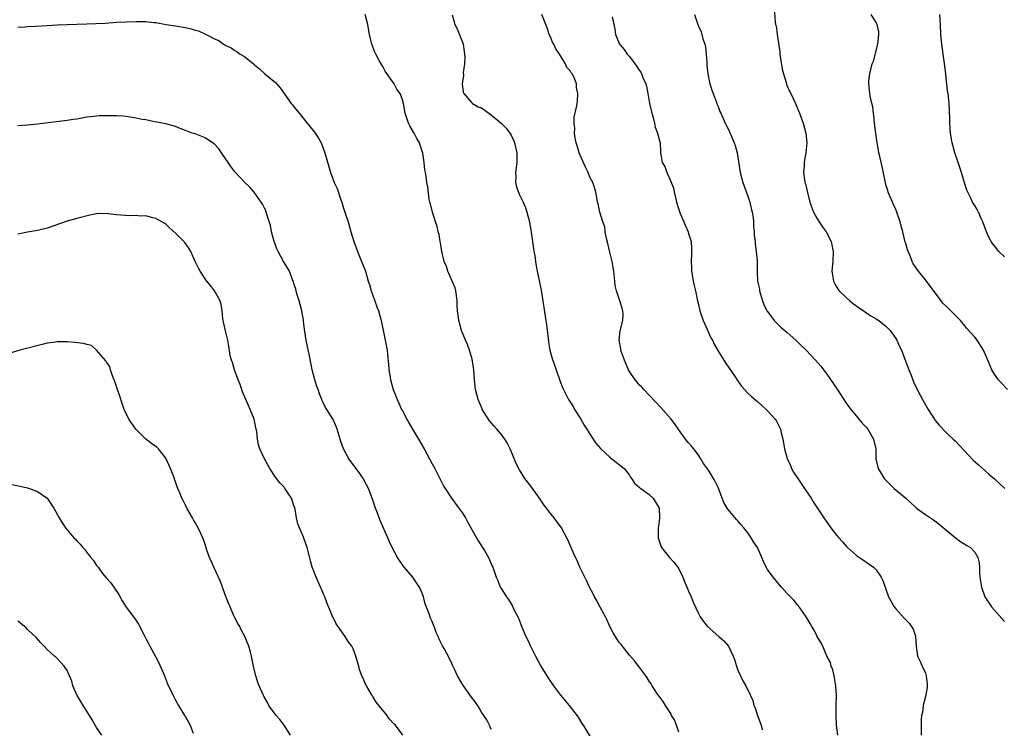
# Model space of a CAD drawing. Units: inches. Extents: x 2583000 to 2586000, y 1545000 to 1548000.
# Drawn here: x 2585409 to 2585609, y 1546370 to 1546514 of the extents above; entities that cross this region are included whole.
import ezdxf

# ---------------------------------------------------------------- set-up
doc = ezdxf.new("R2010")
doc.units = ezdxf.units.IN
doc.header["$MEASUREMENT"] = 0
doc.layers.add('LD25831545_10ft', color=52, linetype='Continuous')

msp = doc.modelspace()

# ---------------------------------------------------------------- linework, layer by layer
at = {"layer": 'LD25831545_10ft'}
for points, elevation in [([(2585562.32, 1546516.32), (2585562.53, 1546513.47), (2585562.64, 1546513), (2585562.73, 1546512.73), (2585562.94, 1546511), (2585563.47, 1546507.47), (2585563.51, 1546507), (2585563.96, 1546503.96), (2585564.21, 1546503), (2585564.77, 1546501.23), (2585564.86, 1546500.86), (2585565.47, 1546499.47), (2585565.73, 1546499), (2585566.68, 1546497), (2585567.5, 1546495), (2585568.21, 1546493), (2585568.74, 1546491), (2585568.95, 1546489), (2585568.75, 1546487), (2585568.48, 1546485.52), (2585568.41, 1546485), (2585568.41, 1546484.41), (2585568.32, 1546483), (2585568.49, 1546481.51), (2585568.59, 1546481), (2585568.68, 1546480.68), (2585569.08, 1546478.92), (2585569.59, 1546477), (2585570.3, 1546475), (2585571, 1546473.75), (2585571.45, 1546473), (2585572.08, 1546472.08), (2585572.88, 1546471), (2585573.92, 1546469), (2585574.32, 1546467), (2585574.21, 1546465), (2585574.06, 1546463), (2585574.17, 1546462.17), (2585574.38, 1546461), (2585574.57, 1546460.57), (2585575, 1546459.87), (2585575.32, 1546459.32), (2585575.55, 1546459), (2585577, 1546457.59), (2585577.67, 1546457), (2585578.4, 1546456.4), (2585579.57, 1546455.57), (2585581.97, 1546453.97), (2585583, 1546453.37), (2585583.56, 1546453), (2585584.36, 1546452.36), (2585585, 1546451.87), (2585585.84, 1546451), (2585587, 1546449.37), (2585587.22, 1546449), (2585587.76, 1546447.76), (2585588.12, 1546447), (2585589.65, 1546443), (2585590.09, 1546441.91), (2585590.58, 1546440.58), (2585591.35, 1546439), (2585592.4, 1546437), (2585593, 1546435.91), (2585593.54, 1546435), (2585594.9, 1546432.9), (2585595, 1546432.76), (2585595.82, 1546431.82), (2585597, 1546430.54), (2585597.78, 1546429.78), (2585598.63, 1546429), (2585599, 1546428.64), (2585602.71, 1546424.71), (2585603.74, 1546423.74), (2585605, 1546422.67), (2585605.87, 1546421.87), (2585607, 1546420.94), (2585607.99, 1546419.99), (2585609.08, 1546419)], 7640), ([(2585409, 1546512.43), (2585410.52, 1546512.52), (2585411, 1546512.56), (2585412.63, 1546512.63), (2585415, 1546512.79), (2585417, 1546512.9), (2585423, 1546513.1), (2585424.82, 1546513.18), (2585426.72, 1546513.28), (2585429, 1546513.44), (2585431, 1546513.56), (2585433, 1546513.63), (2585434.41, 1546513.59), (2585435, 1546513.59), (2585436.6, 1546513.4), (2585437, 1546513.37), (2585439.1, 1546513), (2585441, 1546512.72), (2585443, 1546512.4), (2585444.15, 1546512.15), (2585445, 1546511.88), (2585445.68, 1546511.68), (2585447.04, 1546511.04), (2585449, 1546510.03), (2585449.74, 1546509.73), (2585450.72, 1546509), (2585450.91, 1546508.91), (2585451, 1546508.84), (2585452.28, 1546508.28), (2585453, 1546507.72), (2585453.49, 1546507.49), (2585454.11, 1546507), (2585455, 1546506.48), (2585456.79, 1546505), (2585457, 1546504.85), (2585457.99, 1546503.99), (2585459.11, 1546503), (2585461.23, 1546501.23), (2585462.17, 1546500.17), (2585464.44, 1546497), (2585464.69, 1546496.69), (2585465, 1546496.33), (2585466.04, 1546495), (2585467.67, 1546493), (2585468.29, 1546492.29), (2585469.19, 1546491.19), (2585469.32, 1546491), (2585469.96, 1546489.96), (2585470.49, 1546489), (2585471.25, 1546487), (2585472.41, 1546483), (2585473.18, 1546481), (2585473.75, 1546479.75), (2585474.52, 1546477.48), (2585474.7, 1546477), (2585475, 1546476), (2585475.33, 1546475), (2585475.96, 1546473), (2585476.55, 1546471), (2585477.16, 1546469), (2585477.88, 1546467), (2585478.71, 1546465), (2585479.47, 1546463), (2585480.07, 1546461), (2585480.28, 1546460.28), (2585480.67, 1546459), (2585481, 1546458.07), (2585481.4, 1546457), (2585481.8, 1546455.8), (2585482.11, 1546455), (2585482.65, 1546453), (2585483.47, 1546449), (2585483.87, 1546447), (2585483.95, 1546446.05), (2585484.19, 1546444.19), (2585484.24, 1546443), (2585484.48, 1546441.52), (2585484.59, 1546441), (2585485.14, 1546439), (2585485.66, 1546437.66), (2585485.89, 1546437), (2585486.26, 1546436.26), (2585486.83, 1546435), (2585487, 1546434.69), (2585487.85, 1546433), (2585488.28, 1546432.28), (2585489.01, 1546431), (2585490.25, 1546429), (2585491.41, 1546427), (2585492.48, 1546425), (2585493, 1546423.98), (2585493.57, 1546423), (2585495, 1546420.18), (2585495.41, 1546419.41), (2585495.64, 1546419), (2585496.95, 1546417), (2585498.41, 1546415), (2585499, 1546414.16), (2585499.76, 1546413), (2585500.21, 1546412.22), (2585502.37, 1546408.37), (2585503.6, 1546406.4), (2585504.43, 1546405), (2585505.21, 1546403.21), (2585505.32, 1546403), (2585505.99, 1546401), (2585506.3, 1546400.3), (2585506.81, 1546399), (2585507, 1546398.68), (2585508.09, 1546397), (2585508.51, 1546396.51), (2585509, 1546395.59), (2585509.25, 1546395.25), (2585509.65, 1546394.35), (2585510.36, 1546393), (2585510.57, 1546392.57), (2585511, 1546391.4), (2585511.27, 1546390.73), (2585512.02, 1546389), (2585512.35, 1546388.35), (2585512.96, 1546387), (2585513.98, 1546385), (2585515.07, 1546383), (2585516.25, 1546381), (2585517, 1546379.85), (2585517.59, 1546379), (2585519, 1546377.11), (2585520.8, 1546375), (2585522.62, 1546372.62), (2585523.38, 1546371.38), (2585523.61, 1546371), (2585525, 1546368.8)], 7700), ([(2585543, 1546369.57), (2585542.55, 1546371), (2585542.12, 1546372.12), (2585541.56, 1546373), (2585541.38, 1546373.38), (2585540.28, 1546375), (2585539.82, 1546375.82), (2585539, 1546376.88), (2585538.69, 1546377.31), (2585537.59, 1546379), (2585537.4, 1546379.4), (2585537, 1546379.96), (2585536.62, 1546380.62), (2585536.3, 1546381), (2585534.92, 1546382.92), (2585534.03, 1546384.03), (2585533, 1546385.21), (2585531.33, 1546387.33), (2585531, 1546387.71), (2585530.48, 1546388.48), (2585529.72, 1546389.72), (2585529, 1546391.03), (2585528.41, 1546392.41), (2585528.13, 1546393), (2585527.06, 1546394.94), (2585526.33, 1546396.33), (2585525.92, 1546397), (2585525.65, 1546397.65), (2585524.9, 1546399), (2585524.33, 1546400.33), (2585523.97, 1546401), (2585522.98, 1546403), (2585522.41, 1546404.41), (2585522.09, 1546405), (2585521.31, 1546406.69), (2585520.54, 1546408.54), (2585519.21, 1546411), (2585518.3, 1546412.3), (2585517.76, 1546413), (2585517.41, 1546413.41), (2585517, 1546413.92), (2585516.22, 1546415), (2585515.68, 1546415.68), (2585514.77, 1546417), (2585513.19, 1546419.19), (2585512.34, 1546420.34), (2585511.83, 1546421), (2585510.73, 1546422.73), (2585510.05, 1546424.05), (2585508.81, 1546427), (2585508.2, 1546428.2), (2585507.73, 1546429), (2585507, 1546429.99), (2585506.13, 1546431), (2585505.59, 1546431.59), (2585504.67, 1546432.67), (2585504.45, 1546433), (2585503.18, 1546435), (2585503.12, 1546435.12), (2585502.51, 1546436.51), (2585502.33, 1546437), (2585502.05, 1546438.05), (2585501.83, 1546439), (2585501.59, 1546441), (2585501.45, 1546443), (2585501.15, 1546445.15), (2585500.61, 1546447), (2585500.18, 1546448.18), (2585499.79, 1546449), (2585498.96, 1546451), (2585498.53, 1546452.53), (2585498.44, 1546453), (2585498.37, 1546453.63), (2585498.17, 1546455), (2585498.1, 1546456.1), (2585498.07, 1546457), (2585497.92, 1546458.08), (2585497.82, 1546459), (2585497.66, 1546459.66), (2585497.1, 1546461), (2585496.19, 1546463), (2585495.94, 1546463.94), (2585495.48, 1546465), (2585495, 1546467), (2585494.72, 1546468.72), (2585494.66, 1546469), (2585494.42, 1546470.42), (2585494.26, 1546471), (2585494.05, 1546472.05), (2585493.7, 1546473), (2585493.05, 1546474.95), (2585492.68, 1546476.68), (2585492.57, 1546477), (2585492.44, 1546477.56), (2585492.12, 1546480.12), (2585491.96, 1546481), (2585491.79, 1546482.21), (2585491.64, 1546483), (2585491.52, 1546483.52), (2585491.37, 1546485), (2585491.1, 1546486.9), (2585490.55, 1546488.55), (2585490.44, 1546489), (2585489.88, 1546489.88), (2585489.34, 1546491), (2585489.2, 1546491.2), (2585488.48, 1546492.48), (2585488.23, 1546493), (2585487.54, 1546495), (2585487.2, 1546497), (2585487, 1546497.7), (2585486.52, 1546499), (2585485.86, 1546499.86), (2585485.3, 1546501), (2585485.17, 1546501.17), (2585485, 1546501.47), (2585483.52, 1546503.52), (2585483, 1546504.46), (2585482.65, 1546505), (2585482.28, 1546505.72), (2585481.57, 1546507), (2585481.39, 1546507.39), (2585481, 1546508.5), (2585480.81, 1546509), (2585480.31, 1546511), (2585480.13, 1546512.13), (2585479.98, 1546513), (2585479.42, 1546515)], 7690), ([(2585497.06, 1546514.94), (2585497.58, 1546513), (2585498.09, 1546512.09), (2585499, 1546509.78), (2585499.29, 1546509), (2585499.53, 1546507.53), (2585499.59, 1546507), (2585499.62, 1546506.38), (2585499.55, 1546505), (2585499.29, 1546503.29), (2585499.35, 1546502.65), (2585499.07, 1546501), (2585499.31, 1546499.31), (2585499.44, 1546499), (2585501, 1546497.17), (2585501.19, 1546497), (2585502.34, 1546496.34), (2585503, 1546496.08), (2585503.66, 1546495.66), (2585504.53, 1546495), (2585505, 1546494.7), (2585506.97, 1546493), (2585508.01, 1546492.01), (2585508.75, 1546491), (2585509, 1546490.57), (2585509.53, 1546489.53), (2585509.73, 1546489), (2585510.2, 1546487), (2585510.16, 1546485), (2585510.02, 1546484.02), (2585509.91, 1546483), (2585509.97, 1546482.03), (2585509.92, 1546481), (2585510.1, 1546480.1), (2585510.63, 1546478.63), (2585511.43, 1546477), (2585511.91, 1546475.91), (2585512.23, 1546475), (2585512.75, 1546473), (2585513.11, 1546470.89), (2585513.54, 1546467.54), (2585513.65, 1546467), (2585513.8, 1546466.2), (2585513.97, 1546465), (2585514.11, 1546464.11), (2585514.32, 1546463), (2585514.8, 1546460.8), (2585515.13, 1546459.13), (2585515.65, 1546455.65), (2585516.07, 1546453), (2585516.18, 1546452.18), (2585516.35, 1546451), (2585516.53, 1546449.46), (2585516.61, 1546448.61), (2585516.9, 1546447), (2585517.34, 1546445.34), (2585518.17, 1546443), (2585518.89, 1546440.89), (2585519.45, 1546439.44), (2585519.64, 1546439), (2585520.68, 1546437), (2585521.57, 1546435.57), (2585521.9, 1546435), (2585523.15, 1546433), (2585523.83, 1546431.83), (2585524.36, 1546431), (2585525.37, 1546429.37), (2585525.65, 1546429), (2585526.19, 1546428.19), (2585527.11, 1546427.11), (2585529, 1546425.3), (2585529.42, 1546425), (2585530.29, 1546424.29), (2585531, 1546423.8), (2585531.93, 1546423), (2585533, 1546421.67), (2585533.24, 1546421.24), (2585533.41, 1546421), (2585534.03, 1546420.03), (2585535, 1546419.27), (2585535.12, 1546419.12), (2585535.31, 1546419), (2585537, 1546417.76), (2585537.8, 1546417), (2585539.01, 1546415), (2585539.1, 1546413), (2585539, 1546412.2), (2585538.82, 1546411), (2585538.82, 1546409), (2585539.36, 1546407.36), (2585539.52, 1546407), (2585541.1, 1546405), (2585542.02, 1546404.02), (2585542.81, 1546403), (2585543, 1546402.69), (2585543.85, 1546401), (2585544.16, 1546400.16), (2585545, 1546398.19), (2585545.53, 1546397), (2585545.94, 1546395.94), (2585547, 1546393.66), (2585547.34, 1546393), (2585548.02, 1546392.02), (2585548.86, 1546391), (2585549.98, 1546389.98), (2585551.13, 1546389), (2585552.12, 1546388.12), (2585553.07, 1546387), (2585554.06, 1546385), (2585554.33, 1546384.33), (2585554.71, 1546383), (2585555, 1546382.16), (2585555.51, 1546381), (2585556, 1546380), (2585556.59, 1546379), (2585557.56, 1546377), (2585558, 1546376), (2585558.25, 1546375), (2585558.51, 1546374.51), (2585558.95, 1546373), (2585559.53, 1546371.53), (2585559.7, 1546371), (2585559.94, 1546370.06)], 7680), ([(2585575.22, 1546369), (2585575.01, 1546370.99), (2585574.89, 1546373), (2585574.89, 1546375), (2585574.95, 1546377), (2585574.84, 1546379), (2585574.59, 1546380.59), (2585574.48, 1546381), (2585574.24, 1546382.24), (2585573.87, 1546383), (2585573.73, 1546383.73), (2585573.05, 1546385), (2585572.18, 1546387), (2585571.79, 1546387.79), (2585571, 1546389.14), (2585570.37, 1546390.37), (2585569.98, 1546391), (2585569.64, 1546391.64), (2585569, 1546392.66), (2585568.81, 1546393), (2585567.43, 1546395), (2585567.23, 1546395.23), (2585567, 1546395.47), (2585566.32, 1546396.32), (2585565.34, 1546397.34), (2585565, 1546397.68), (2585563.8, 1546399), (2585563, 1546399.93), (2585562.53, 1546400.53), (2585562.11, 1546401), (2585561, 1546402.56), (2585560.73, 1546403), (2585560.16, 1546404.16), (2585559.84, 1546405), (2585558.94, 1546407), (2585558.16, 1546408.16), (2585557.69, 1546409), (2585557, 1546410.01), (2585556.21, 1546411), (2585555.64, 1546411.64), (2585555, 1546412.42), (2585554.7, 1546412.7), (2585553, 1546414.73), (2585552.8, 1546415), (2585552.13, 1546416.13), (2585551.77, 1546417), (2585551.03, 1546419.03), (2585550.39, 1546420.39), (2585550.07, 1546421), (2585549, 1546422.69), (2585548.05, 1546424.05), (2585547.47, 1546425), (2585547, 1546425.7), (2585546.05, 1546427), (2585545.57, 1546427.57), (2585545, 1546428.21), (2585544.37, 1546429), (2585543, 1546430.84), (2585542.13, 1546432.13), (2585541.46, 1546433), (2585539.38, 1546435.38), (2585535.9, 1546439), (2585535.49, 1546439.49), (2585535, 1546440), (2585534.55, 1546440.55), (2585534.14, 1546441), (2585533, 1546442.67), (2585532.81, 1546443), (2585532.3, 1546444.3), (2585531.99, 1546445), (2585531.41, 1546446.59), (2585531.29, 1546447), (2585531.27, 1546447.27), (2585530.92, 1546449), (2585531.11, 1546450.89), (2585531.67, 1546453), (2585531.7, 1546454.3), (2585531.69, 1546455), (2585531.5, 1546455.5), (2585531.06, 1546457), (2585530.37, 1546459), (2585530.13, 1546460.13), (2585530.02, 1546461), (2585529.83, 1546463), (2585529.73, 1546463.73), (2585529.48, 1546465), (2585529, 1546466.83), (2585528.63, 1546468.62), (2585528.36, 1546469.64), (2585528.11, 1546471), (2585527.99, 1546471.99), (2585527.63, 1546473), (2585527.02, 1546474.98), (2585526.67, 1546476.67), (2585526.56, 1546477), (2585526.36, 1546478.36), (2585526.21, 1546479), (2585525.94, 1546479.94), (2585525.6, 1546481), (2585525, 1546482.07), (2585524.64, 1546483), (2585524.08, 1546484.08), (2585523, 1546486.5), (2585522.81, 1546487), (2585522.41, 1546488.41), (2585522.22, 1546489), (2585521.99, 1546490.01), (2585521.86, 1546491), (2585521.91, 1546491.91), (2585521.78, 1546493), (2585521.77, 1546494.23), (2585522.27, 1546496.27), (2585522.38, 1546497), (2585522.48, 1546497.52), (2585522.55, 1546499), (2585522.26, 1546500.26), (2585522.24, 1546501), (2585521.77, 1546502.23), (2585521.41, 1546503), (2585521.21, 1546503.21), (2585521, 1546503.6), (2585520.29, 1546504.29), (2585520.03, 1546505), (2585519, 1546506.67), (2585518.82, 1546507), (2585518.07, 1546508.07), (2585517.65, 1546509), (2585517.44, 1546509.44), (2585517, 1546510.49), (2585516.71, 1546511), (2585516.3, 1546512.3), (2585515.25, 1546515)], 7670), ([(2585529.48, 1546514.52), (2585530.03, 1546512.03), (2585530.21, 1546511), (2585530.99, 1546509), (2585531.95, 1546507.95), (2585532.55, 1546507), (2585533, 1546506.52), (2585534.5, 1546504.5), (2585535, 1546503.73), (2585535.32, 1546503.32), (2585535.47, 1546503), (2585535.75, 1546502.25), (2585536.33, 1546501), (2585536.49, 1546500.49), (2585536.72, 1546499), (2585537.08, 1546497), (2585537.56, 1546495), (2585537.82, 1546494.18), (2585538.09, 1546493), (2585538.22, 1546492.22), (2585538.7, 1546491), (2585539, 1546489.7), (2585539.2, 1546489), (2585539.28, 1546487.28), (2585539.33, 1546487), (2585539.37, 1546486.63), (2585539.64, 1546485), (2585540.21, 1546484.21), (2585540.55, 1546483), (2585541, 1546482.11), (2585541.93, 1546479.93), (2585542.09, 1546479), (2585542.3, 1546478.3), (2585542.56, 1546477), (2585543, 1546475.48), (2585543.3, 1546474.7), (2585544.06, 1546473), (2585544.31, 1546472.31), (2585544.91, 1546471), (2585545, 1546470.64), (2585545.52, 1546469), (2585545.56, 1546467.56), (2585545.61, 1546467), (2585545.56, 1546466.44), (2585545.51, 1546465), (2585545.61, 1546463.61), (2585545.61, 1546463), (2585545.74, 1546462.26), (2585545.93, 1546461), (2585546.1, 1546460.1), (2585546.37, 1546459), (2585546.81, 1546457), (2585547, 1546456.25), (2585547.29, 1546455), (2585547.97, 1546453), (2585548.26, 1546452.26), (2585549.52, 1546449.52), (2585549.81, 1546449), (2585550.19, 1546448.19), (2585550.92, 1546446.92), (2585552.45, 1546444.45), (2585554.43, 1546441.57), (2585554.88, 1546440.88), (2585555.73, 1546439.73), (2585557, 1546438.31), (2585557.67, 1546437.67), (2585559, 1546436.5), (2585559.81, 1546435.81), (2585560.71, 1546435), (2585561, 1546434.7), (2585562.54, 1546433), (2585562.72, 1546432.72), (2585563.42, 1546431.42), (2585563.63, 1546431), (2585563.75, 1546430.25), (2585564.07, 1546429), (2585564.25, 1546428.25), (2585564.42, 1546427), (2585564.96, 1546425.04), (2585565.62, 1546423.62), (2585565.88, 1546423), (2585566.29, 1546422.29), (2585567.12, 1546421), (2585568.52, 1546419), (2585569.83, 1546417), (2585570.25, 1546416.25), (2585572.41, 1546413), (2585573.46, 1546411.46), (2585573.8, 1546411), (2585575, 1546409.49), (2585575.42, 1546409), (2585576.18, 1546408.19), (2585577, 1546407.23), (2585577.23, 1546407), (2585579, 1546405.4), (2585580.42, 1546404.42), (2585581.63, 1546403.63), (2585582.45, 1546403), (2585583, 1546402.46), (2585584.02, 1546401), (2585584.35, 1546400.35), (2585585.52, 1546397), (2585586.64, 1546395), (2585587, 1546394.56), (2585588.72, 1546392.72), (2585589, 1546392.36), (2585589.68, 1546391.68), (2585590.2, 1546391), (2585590.49, 1546390.49), (2585591, 1546389.05), (2585591.02, 1546389), (2585591.14, 1546387), (2585591.43, 1546385), (2585591.94, 1546383.94), (2585592.33, 1546383), (2585593, 1546381.56), (2585593.18, 1546381), (2585593.34, 1546379.34), (2585593.36, 1546379), (2585593.35, 1546378.65), (2585593, 1546376.8), (2585592.55, 1546375), (2585592.41, 1546373.59), (2585592.24, 1546373), (2585592.16, 1546372.16), (2585592.11, 1546369)], 7660), ([(2585546.21, 1546515), (2585546.79, 1546513.21), (2585547, 1546512.64), (2585547.52, 1546511.52), (2585547.89, 1546510.11), (2585548.27, 1546509), (2585548.4, 1546508.4), (2585548.58, 1546507), (2585548.7, 1546505.3), (2585548.71, 1546505), (2585548.69, 1546504.69), (2585548.88, 1546503), (2585549, 1546502.35), (2585549.24, 1546501.24), (2585549.33, 1546501), (2585549.71, 1546499.71), (2585550, 1546499), (2585550.61, 1546497.39), (2585550.8, 1546496.8), (2585551, 1546496.35), (2585551.36, 1546495.36), (2585551.51, 1546495), (2585552.41, 1546493), (2585553, 1546491.85), (2585553.27, 1546491.27), (2585554.26, 1546489), (2585554.45, 1546488.45), (2585554.85, 1546487), (2585555.43, 1546483), (2585555.97, 1546481), (2585557, 1546478.22), (2585557.41, 1546477), (2585557.68, 1546475.68), (2585557.89, 1546475), (2585558.11, 1546473.89), (2585558.17, 1546473), (2585558.16, 1546472.16), (2585558.31, 1546471), (2585558.31, 1546470.31), (2585558.48, 1546469), (2585558.47, 1546468.47), (2585558.71, 1546467), (2585558.89, 1546465.11), (2585558.89, 1546463), (2585558.91, 1546462.91), (2585558.99, 1546461), (2585559.34, 1546459.34), (2585559.36, 1546459), (2585559.98, 1546457), (2585560.27, 1546456.27), (2585560.88, 1546455), (2585561, 1546454.81), (2585562.35, 1546453), (2585562.66, 1546452.66), (2585563, 1546452.37), (2585563.69, 1546451.69), (2585565, 1546450.6), (2585566.75, 1546449), (2585567.87, 1546447.87), (2585568.8, 1546447), (2585570.73, 1546445), (2585571.77, 1546443.77), (2585573, 1546442.13), (2585575.12, 1546439.12), (2585576.49, 1546437), (2585576.67, 1546436.67), (2585577.49, 1546435.49), (2585577.87, 1546435), (2585579, 1546433.61), (2585579.52, 1546433), (2585580.18, 1546432.18), (2585581, 1546431.41), (2585581.33, 1546431), (2585581.92, 1546429.92), (2585582.51, 1546429), (2585582.94, 1546427), (2585582.98, 1546425), (2585583.42, 1546423), (2585584.67, 1546421), (2585584.82, 1546420.82), (2585586.7, 1546419), (2585589.01, 1546417), (2585590.06, 1546416.06), (2585591, 1546415.18), (2585591.22, 1546415), (2585593, 1546413.69), (2585594.02, 1546413), (2585594.62, 1546412.62), (2585595.76, 1546411.76), (2585599, 1546409.03), (2585600.19, 1546408.19), (2585601, 1546407.67), (2585601.43, 1546407.43), (2585602.13, 1546407), (2585603, 1546406.05), (2585603.65, 1546405), (2585603.88, 1546403.88), (2585603.96, 1546403), (2585603.99, 1546402.01), (2585604.06, 1546401), (2585604.2, 1546400.2), (2585604.37, 1546399), (2585605.06, 1546397), (2585606.4, 1546395), (2585609, 1546392.05)], 7650), ([(2585609.66, 1546439), (2585608.36, 1546440.36), (2585607.79, 1546441), (2585607, 1546442.11), (2585606.49, 1546443), (2585605.43, 1546445.43), (2585605, 1546446.54), (2585604.79, 1546447), (2585604.1, 1546448.1), (2585603.5, 1546449), (2585603, 1546449.64), (2585601.42, 1546451.42), (2585601, 1546451.94), (2585600.09, 1546453), (2585598.14, 1546455), (2585597.55, 1546455.55), (2585596.56, 1546456.56), (2585596.2, 1546457), (2585593, 1546461.27), (2585591.32, 1546463.32), (2585591, 1546463.87), (2585590.53, 1546464.53), (2585590.32, 1546465), (2585589.89, 1546466.11), (2585589.48, 1546467), (2585589.36, 1546467.36), (2585589, 1546468.65), (2585588.92, 1546468.92), (2585588.41, 1546471), (2585588.11, 1546472.11), (2585587.89, 1546473), (2585587.2, 1546475), (2585587, 1546475.49), (2585586.52, 1546476.52), (2585585.48, 1546479), (2585585.36, 1546479.36), (2585585, 1546480.51), (2585584.9, 1546480.9), (2585584.23, 1546484.23), (2585583.73, 1546486.27), (2585583.58, 1546487), (2585583.5, 1546487.5), (2585583.21, 1546489), (2585582.93, 1546491), (2585582.71, 1546493), (2585582.55, 1546494.55), (2585582.47, 1546495), (2585582.31, 1546496.31), (2585581.9, 1546498.1), (2585581.76, 1546499), (2585581.56, 1546501), (2585581.56, 1546501.56), (2585581.75, 1546503), (2585581.91, 1546503.91), (2585582.23, 1546505), (2585582.45, 1546505.55), (2585583.37, 1546509), (2585583.59, 1546511), (2585583.53, 1546511.53), (2585583.21, 1546513), (2585583, 1546513.39), (2585582.01, 1546515)], 7630), ([(2585609, 1546465.94), (2585607.85, 1546467), (2585607, 1546468.12), (2585606.6, 1546468.6), (2585606.33, 1546469), (2585605.88, 1546469.88), (2585605.39, 1546471), (2585604.65, 1546473), (2585604.32, 1546473.68), (2585603.73, 1546475), (2585603.48, 1546475.48), (2585603, 1546476.31), (2585602.57, 1546477), (2585602.19, 1546477.81), (2585601.59, 1546479), (2585601.41, 1546479.41), (2585600.93, 1546480.93), (2585600.3, 1546483), (2585599.67, 1546485), (2585598.99, 1546486.99), (2585598.54, 1546488.54), (2585598.41, 1546489), (2585598.06, 1546491), (2585598.02, 1546492.02), (2585597.93, 1546493), (2585597.94, 1546493.94), (2585597.81, 1546497), (2585597.69, 1546498.31), (2585597.59, 1546499), (2585597.5, 1546499.5), (2585597.35, 1546501), (2585597.3, 1546501.3), (2585597.15, 1546503), (2585596.9, 1546505.1), (2585596.6, 1546507), (2585596.3, 1546509), (2585596.14, 1546511), (2585596.06, 1546513), (2585595.93, 1546515)], 7620), ([(2585505, 1546370.13), (2585504.61, 1546371), (2585504.07, 1546372.07), (2585503.49, 1546373), (2585503, 1546373.67), (2585502.51, 1546374.51), (2585501.71, 1546375.71), (2585501, 1546376.66), (2585500.87, 1546376.87), (2585500.16, 1546377.84), (2585499.34, 1546379), (2585499, 1546379.54), (2585498.16, 1546381), (2585497.47, 1546382.53), (2585497.16, 1546383.16), (2585497, 1546383.54), (2585496.52, 1546384.52), (2585495.42, 1546386.58), (2585495.11, 1546387.11), (2585495, 1546387.35), (2585494.43, 1546388.43), (2585494.22, 1546389), (2585493.82, 1546389.82), (2585493.42, 1546391), (2585493.28, 1546391.28), (2585493, 1546392.01), (2585492.7, 1546392.7), (2585492.42, 1546393.58), (2585491.61, 1546395.61), (2585491.28, 1546397), (2585491, 1546397.77), (2585490.45, 1546399), (2585489.83, 1546399.83), (2585489.08, 1546401), (2585487.34, 1546403), (2585487, 1546403.49), (2585486.36, 1546404.36), (2585485.98, 1546405), (2585484.91, 1546407), (2585484.32, 1546408.32), (2585484, 1546409), (2585482.49, 1546412.49), (2585482.28, 1546413), (2585481.85, 1546414.15), (2585481.51, 1546415), (2585481.38, 1546415.37), (2585481, 1546416.58), (2585480.85, 1546417), (2585480.09, 1546419), (2585479.73, 1546419.73), (2585479.02, 1546421), (2585478.2, 1546422.2), (2585477.36, 1546423.36), (2585477, 1546423.82), (2585476.13, 1546425), (2585475.04, 1546427), (2585474.52, 1546428.52), (2585474.39, 1546429), (2585473.77, 1546431), (2585473.56, 1546431.56), (2585472.92, 1546432.92), (2585471.66, 1546435), (2585471.4, 1546435.4), (2585471, 1546436.24), (2585470.74, 1546436.74), (2585470.66, 1546437), (2585470.15, 1546438.15), (2585469.9, 1546439), (2585469.65, 1546439.65), (2585469.25, 1546441), (2585468.72, 1546443), (2585468.12, 1546445.88), (2585467.77, 1546447.77), (2585467.5, 1546449), (2585467.22, 1546450.78), (2585467, 1546452.27), (2585466.9, 1546453.1), (2585466.57, 1546455), (2585466.27, 1546456.27), (2585466.04, 1546457), (2585465.55, 1546458.45), (2585465.42, 1546459), (2585465.36, 1546459.36), (2585465, 1546460.52), (2585464.91, 1546460.91), (2585464.73, 1546461.27), (2585464.11, 1546463), (2585463.72, 1546463.72), (2585462.91, 1546465), (2585461.77, 1546467), (2585461.53, 1546467.53), (2585460.96, 1546469), (2585460.45, 1546471), (2585460.25, 1546472.25), (2585459.51, 1546474.49), (2585459.39, 1546475), (2585459.28, 1546475.28), (2585459, 1546475.79), (2585458.6, 1546476.6), (2585458.36, 1546477), (2585456.9, 1546479), (2585456.03, 1546480.03), (2585455, 1546481.03), (2585453, 1546483.13), (2585452.23, 1546484.23), (2585451.66, 1546485), (2585450.32, 1546487), (2585449.8, 1546487.8), (2585448.8, 1546488.8), (2585448.49, 1546489), (2585447, 1546490.05), (2585445, 1546490.82), (2585444.39, 1546491), (2585443.37, 1546491.37), (2585443, 1546491.54), (2585441.94, 1546491.94), (2585441, 1546492.31), (2585439, 1546492.87), (2585437.23, 1546493.23), (2585436.7, 1546493.3), (2585435, 1546493.65), (2585434.23, 1546493.77), (2585433, 1546494.04), (2585431.79, 1546494.21), (2585431, 1546494.35), (2585430.41, 1546494.41), (2585429, 1546494.5), (2585427, 1546494.52), (2585425.52, 1546494.48), (2585425, 1546494.45), (2585423.69, 1546494.31), (2585423, 1546494.2), (2585422.01, 1546494.01), (2585421, 1546493.84), (2585420.26, 1546493.74), (2585419, 1546493.51), (2585413, 1546492.81), (2585411, 1546492.62), (2585409, 1546492.48)], 7710), ([(2585487.04, 1546369), (2585485.57, 1546371), (2585485.26, 1546371.26), (2585484.31, 1546372.31), (2585483.86, 1546373), (2585481.69, 1546375.69), (2585481, 1546376.79), (2585480.91, 1546376.91), (2585480.67, 1546377.33), (2585479.67, 1546379), (2585479.44, 1546379.44), (2585479, 1546380.52), (2585478.84, 1546380.84), (2585478.31, 1546382.31), (2585478.12, 1546383), (2585477.85, 1546383.85), (2585477.56, 1546385), (2585477, 1546386.49), (2585476.74, 1546387), (2585475.98, 1546387.98), (2585475.35, 1546389), (2585473.53, 1546391.53), (2585473, 1546392.72), (2585472.9, 1546392.9), (2585472.77, 1546393.23), (2585471.7, 1546395.7), (2585471.24, 1546397), (2585471, 1546397.59), (2585470.56, 1546398.56), (2585470.41, 1546399), (2585469.5, 1546401), (2585469, 1546402.2), (2585468.69, 1546403), (2585468.34, 1546404.34), (2585467.67, 1546407), (2585466.9, 1546409.1), (2585466.1, 1546411), (2585465.79, 1546411.79), (2585465.54, 1546413), (2585465.24, 1546414.76), (2585465, 1546415.56), (2585464.61, 1546416.61), (2585464.49, 1546417), (2585463.18, 1546419), (2585463, 1546419.22), (2585462.13, 1546420.13), (2585461.26, 1546421.26), (2585460.09, 1546423), (2585459.01, 1546425), (2585458.08, 1546427), (2585457.83, 1546427.83), (2585457.59, 1546429), (2585457.45, 1546430.55), (2585457.37, 1546431), (2585456.96, 1546433), (2585456.11, 1546435), (2585455.76, 1546435.76), (2585455.22, 1546437), (2585454.57, 1546438.57), (2585454.41, 1546439), (2585454.07, 1546440.07), (2585453.68, 1546441), (2585452.93, 1546443), (2585452.51, 1546444.51), (2585452.31, 1546445), (2585452.1, 1546445.9), (2585451.79, 1546447.79), (2585451.57, 1546449), (2585451.1, 1546450.9), (2585450.73, 1546452.73), (2585450.65, 1546453), (2585450.57, 1546453.43), (2585450.45, 1546455), (2585450.23, 1546456.23), (2585450.02, 1546457), (2585448.87, 1546459), (2585448.08, 1546460.08), (2585447.34, 1546461), (2585447, 1546461.45), (2585445.96, 1546463), (2585445.62, 1546463.62), (2585445, 1546464.94), (2585444.11, 1546467), (2585443.68, 1546467.68), (2585442.85, 1546468.85), (2585441, 1546470.74), (2585439.8, 1546471.8), (2585439, 1546472.52), (2585438.72, 1546472.72), (2585438.23, 1546473), (2585437, 1546473.71), (2585436.1, 1546473.9), (2585435, 1546474.21), (2585433.81, 1546474.19), (2585433, 1546474.28), (2585431.75, 1546474.25), (2585429, 1546474.46), (2585427.34, 1546474.66), (2585425.32, 1546474.68), (2585423.62, 1546474.38), (2585421, 1546473.7), (2585419, 1546473.13), (2585415, 1546471.71), (2585413, 1546471.24), (2585411, 1546470.93), (2585409, 1546470.5)], 7720), ([(2585464.32, 1546369), (2585463.03, 1546371), (2585462.15, 1546372.15), (2585461.41, 1546373), (2585459.93, 1546375), (2585459.63, 1546375.63), (2585458.91, 1546376.91), (2585458.85, 1546377), (2585457.93, 1546379), (2585457.66, 1546379.66), (2585457.24, 1546381), (2585456.8, 1546383), (2585456.4, 1546385), (2585456.16, 1546385.84), (2585455.87, 1546387), (2585455.05, 1546389), (2585454.32, 1546390.32), (2585454, 1546391), (2585453.61, 1546391.61), (2585452.92, 1546392.92), (2585452.83, 1546393.17), (2585452.04, 1546395), (2585451.76, 1546395.76), (2585451, 1546397.63), (2585450.14, 1546400.14), (2585448.77, 1546403), (2585448.23, 1546404.23), (2585447.9, 1546405), (2585447.29, 1546406.71), (2585447, 1546407.62), (2585446.64, 1546408.64), (2585446.04, 1546409.96), (2585445.6, 1546411), (2585445, 1546412.1), (2585444.65, 1546412.65), (2585444.46, 1546413), (2585443.28, 1546415), (2585443, 1546415.61), (2585442.52, 1546416.52), (2585442.24, 1546417), (2585441.77, 1546418.23), (2585441.45, 1546419), (2585441.3, 1546419.3), (2585441, 1546420.3), (2585440.81, 1546420.81), (2585440.77, 1546421), (2585440.64, 1546421.36), (2585439.96, 1546423), (2585439.08, 1546425), (2585439, 1546425.15), (2585437.54, 1546427), (2585437.26, 1546427.26), (2585437, 1546427.47), (2585436.11, 1546428.11), (2585435, 1546429), (2585432.92, 1546431), (2585431.5, 1546433), (2585430.6, 1546435), (2585430.18, 1546436.18), (2585429.69, 1546437.69), (2585429.22, 1546439), (2585429.18, 1546439.18), (2585429, 1546439.66), (2585428.67, 1546440.67), (2585428.22, 1546441.78), (2585427.84, 1546443), (2585427.66, 1546443.66), (2585427, 1546444.6), (2585426.87, 1546444.87), (2585425, 1546447), (2585423.93, 1546447.93), (2585423, 1546448.14), (2585422.36, 1546448.36), (2585420.58, 1546448.58), (2585419, 1546448.68), (2585417, 1546448.67), (2585416.64, 1546448.64), (2585415, 1546448.41), (2585414.24, 1546448.24), (2585409.42, 1546447), (2585405.95, 1546445.95)], 7730), ([(2585407.79, 1546419.79), (2585409.47, 1546419.47), (2585411, 1546419.14), (2585411.39, 1546419), (2585413, 1546418.34), (2585414.98, 1546416.98), (2585415.81, 1546415.81), (2585416.34, 1546415), (2585417.39, 1546413), (2585418.04, 1546412.04), (2585418.7, 1546411), (2585420.4, 1546409), (2585420.7, 1546408.7), (2585421, 1546408.34), (2585421.68, 1546407.68), (2585422.22, 1546407), (2585422.6, 1546406.6), (2585423, 1546406.03), (2585423.82, 1546405), (2585424.37, 1546404.37), (2585425, 1546403.37), (2585425.17, 1546403.17), (2585425.28, 1546403), (2585426.22, 1546401.78), (2585427, 1546400.81), (2585427.85, 1546399.85), (2585429.49, 1546397.49), (2585430.2, 1546396.2), (2585431, 1546394.9), (2585432.67, 1546392.67), (2585433.5, 1546391.5), (2585434.51, 1546389.49), (2585435, 1546388.59), (2585435.53, 1546387.53), (2585435.75, 1546387), (2585436.94, 1546384.94), (2585437.64, 1546383.64), (2585438.74, 1546381), (2585439.38, 1546379.38), (2585440.5, 1546377), (2585441, 1546376.07), (2585441.62, 1546375), (2585442.83, 1546373), (2585443, 1546372.68), (2585443.98, 1546371), (2585444.6, 1546369.4)], 7740), ([(2585426.02, 1546369), (2585425, 1546370.51), (2585424.67, 1546371), (2585424.1, 1546372.1), (2585423.52, 1546373), (2585422.57, 1546374.57), (2585422.25, 1546375), (2585421.82, 1546375.82), (2585421.04, 1546377), (2585420.2, 1546379), (2585419.94, 1546379.94), (2585419.51, 1546381), (2585419, 1546382.08), (2585418.41, 1546383), (2585417.74, 1546383.74), (2585417, 1546384.52), (2585416.75, 1546384.76), (2585416.44, 1546385), (2585415, 1546386.38), (2585414.33, 1546387), (2585413.67, 1546387.67), (2585412.76, 1546388.76), (2585411, 1546390.42), (2585410.73, 1546390.73), (2585409.63, 1546391.63), (2585409, 1546392.11)], 7750)]:
    msp.add_lwpolyline(points, dxfattribs=dict(at, elevation=elevation))

doc.saveas('drawing.dxf')
